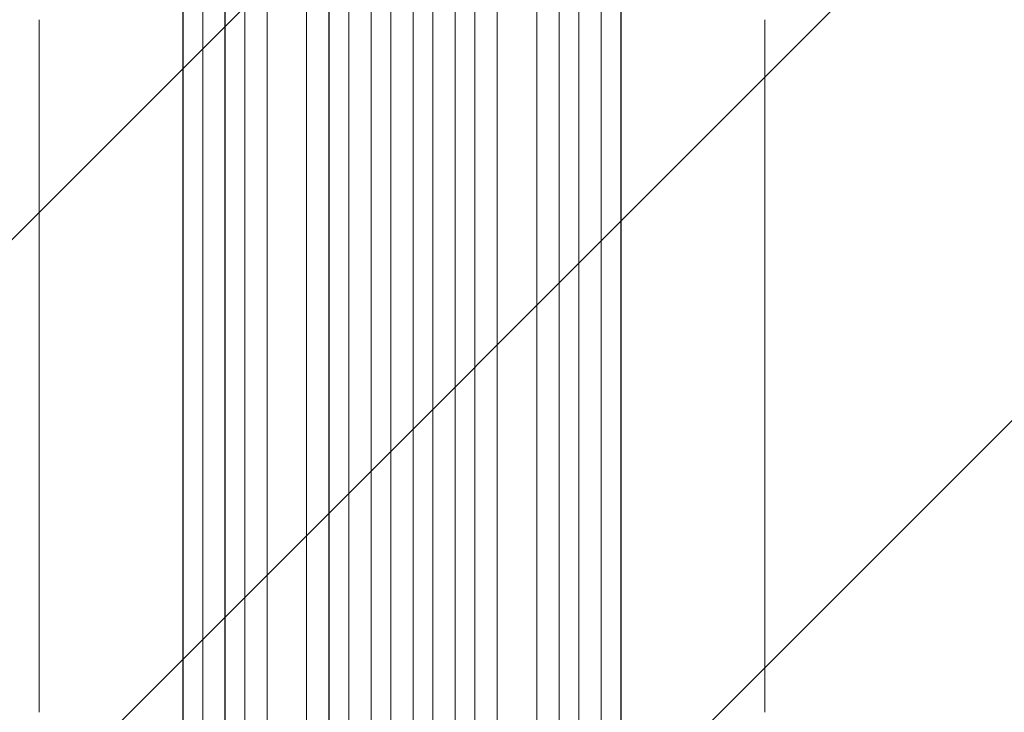
# Model space of a CAD drawing. Units: millimetres. Extents: x -3615 to 3472, y -4224 to 2796.
# Drawn here: x 1248 to 1997, y -1811 to -1284 of the extents above; entities that cross this region are included whole.
import ezdxf

# ---------------------------------------------------------------- set-up
doc = ezdxf.new("R2010")
doc.units = ezdxf.units.MM
doc.header["$LTSCALE"] = 20
doc.linetypes.add('HIDDEN', pattern=[9.525, 6.35, -3.175])
doc.layers.add('2d', color=230, linetype='Continuous')
doc.layers.add('EN-Free_Space_Hatch', color=10, linetype='HIDDEN')

msp = doc.modelspace()

# ---------------------------------------------------------------- hatches: boundary and pattern name
at = {"layer": 'EN-Free_Space_Hatch'}
h = msp.add_hatch(dxfattribs=at)
h.set_pattern_fill('ANSI31', color=256, scale=100)
edge = h.paths.add_edge_path()
edge.add_arc((-1721.42, 8.96), 500, 0, 360)
edge = h.paths.add_edge_path()
edge.add_arc((1539.14, 138.68), 1000, 90, 180)
edge.add_line((539.14, 138.68), (539.14, -2224.32))
edge.add_arc((1539.14, -2224.32), 1000, 180, 270)
edge.add_arc((1539.14, -2224.32), 1000, 270, 360)
edge.add_line((2539.14, -2224.32), (2539.14, 138.68))
edge.add_arc((1539.14, 138.68), 1000, 0, 90)

# ---------------------------------------------------------------- linework, layer by layer
at = {"layer": '2d', "lineweight": 0}
for p, q in [((1404.44, -51.3), (1404.44, -1949.98)), ((1404.56, -51.91), (1404.56, -1950.03)), ((1419.56, -50.67), (1419.56, -1950.16)), ((1483.51, -47.04), (1483.51, -1964.09)), ((1483.56, -47.65), (1483.56, -1964.14)), ((1498.56, -47.14), (1498.56, -1964.23)), ((1515.54, -46.32), (1515.54, -1966.13)), ((1515.56, -46.94), (1515.56, -1966.19)), ((1530.56, -46.74), (1530.56, -1966.25)), ((1547.56, -46.74), (1547.56, -1966.25)), ((1562.56, -46.94), (1562.56, -1966.19)), ((1562.57, -46.32), (1562.57, -1966.13)), ((1579.56, -47.14), (1579.56, -1964.23)), ((1594.56, -47.65), (1594.56, -1964.14)), ((1594.6, -47.04), (1594.6, -1964.09)), ((1658.56, -50.67), (1658.56, -1950.16)), ((1673.56, -51.91), (1673.56, -1950.03)), ((1673.67, -51.3), (1673.67, -1949.98)), ((1372.41, -54.05), (1372.41, -1940.41)), ((1372.56, -54.66), (1372.56, -1940.46)), ((1387.56, -53.12), (1387.56, -1940.59)), ((1436.48, -55.07), (1436.48, -1951.2)), ((1436.56, -55.68), (1436.56, -1951.25)), ((1466.56, -53.81), (1466.56, -1951.62)), ((1611.56, -53.81), (1611.56, -1951.62)), ((1641.56, -55.68), (1641.56, -1951.25)), ((1641.64, -55.07), (1641.64, -1951.2)), ((1690.56, -53.12), (1690.56, -1940.59)), ((1705.56, -54.66), (1705.56, -1940.46)), ((1705.7, -54.05), (1705.7, -1940.41))]:
    msp.add_line(p, q, dxfattribs=at)
for points, knots in [([(1263.06, -1811.1), (1263.06, -1807.77), (1263.06, -1804.44), (1263.06, -1791.79), (1263.06, -1782.47), (1263.06, -1763.88), (1263.06, -1754.61), (1263.06, -1736.15), (1263.06, -1726.95), (1263.06, -1708.62), (1263.06, -1699.5), (1263.06, -1681.32), (1263.06, -1672.27), (1263.06, -1654.25), (1263.06, -1645.28), (1263.06, -1627.43), (1263.06, -1618.55), (1263.06, -1600.87), (1263.06, -1592.07), (1263.06, -1574.57), (1263.06, -1565.87), (1263.06, -1548.56), (1263.06, -1539.95), (1263.06, -1522.83), (1263.06, -1514.33), (1263.06, -1497.41), (1263.06, -1489.01), (1263.06, -1472.3), (1263.06, -1464.01), (1263.06, -1447.52), (1263.06, -1439.33), (1263.06, -1423.06), (1263.06, -1414.99), (1263.06, -1398.95), (1263.06, -1391), (1263.06, -1375.2), (1263.06, -1367.36), (1263.06, -1351.82), (1263.06, -1344.1), (1263.06, -1328.81), (1263.06, -1321.22), (1263.06, -1306.19), (1263.06, -1298.74), (1263.06, -1289.03), (1263.06, -1286.71), (1263.06, -1284.39)], [0, 0, 0, 0, 10.000129, 10.000129, 38.03755, 38.03755, 65.994471, 65.994471, 93.844281, 93.844281, 121.598647, 121.598647, 149.269285, 149.269285, 176.867884, 176.867884, 204.406115, 204.406115, 231.895628, 231.895628, 259.348053, 259.348053, 286.775006, 286.775006, 314.189533, 314.189533, 341.604069, 341.604069, 369.03344, 369.03344, 396.48921, 396.48921, 423.982905, 423.982905, 451.526014, 451.526014, 479.129993, 479.129993, 506.806266, 506.806266, 534.566228, 534.566228, 562.421247, 562.421247, 571.250205, 571.250205, 571.250205, 571.250205]), ([(1815.06, -1284.39), (1815.06, -1287.01), (1815.06, -1289.65), (1815.06, -1299.72), (1815.06, -1307.23), (1815.06, -1322.38), (1815.06, -1330.03), (1815.06, -1345.44), (1815.06, -1353.21), (1815.06, -1368.87), (1815.06, -1376.76), (1815.06, -1392.65), (1815.06, -1400.66), (1815.06, -1416.78), (1815.06, -1424.9), (1815.05, -1441.23), (1815.05, -1449.46), (1815.05, -1466.01), (1815.05, -1474.34), (1815.05, -1491.09), (1815.05, -1499.51), (1815.05, -1516.46), (1815.05, -1524.98), (1815.05, -1542.11), (1815.05, -1550.72), (1815.05, -1568.03), (1815.05, -1576.73), (1815.05, -1594.21), (1815.05, -1603), (1815.05, -1620.64), (1815.05, -1629.5), (1815.05, -1647.3), (1815.05, -1656.24), (1815.05, -1674.19), (1815.05, -1683.21), (1815.06, -1701.29), (1815.06, -1710.37), (1815.06, -1728.6), (1815.06, -1737.74), (1815.06, -1756.09), (1815.06, -1765.29), (1815.06, -1783.75), (1815.06, -1793.01), (1815.06, -1805.22), (1815.06, -1808.16), (1815.06, -1811.1)], [0, 0, 0, 0, 10.000129, 10.000129, 38.036609, 38.036609, 65.993026, 65.993026, 93.84285, 93.84285, 121.597597, 121.597597, 149.268856, 149.268856, 176.868215, 176.868215, 204.407265, 204.407265, 231.897601, 231.897601, 259.350821, 259.350821, 286.778535, 286.778535, 314.193757, 314.193757, 341.607549, 341.607549, 369.036159, 369.036159, 396.491133, 396.491133, 423.984006, 423.984006, 451.526302, 451.526302, 479.129531, 479.129531, 506.805198, 506.805198, 534.564799, 534.564799, 562.419827, 562.419827, 571.250205, 571.250205, 571.250205, 571.250205])]:
    msp.add_open_spline(points, degree=3, knots=knots, dxfattribs=at)

doc.saveas('drawing.dxf')
